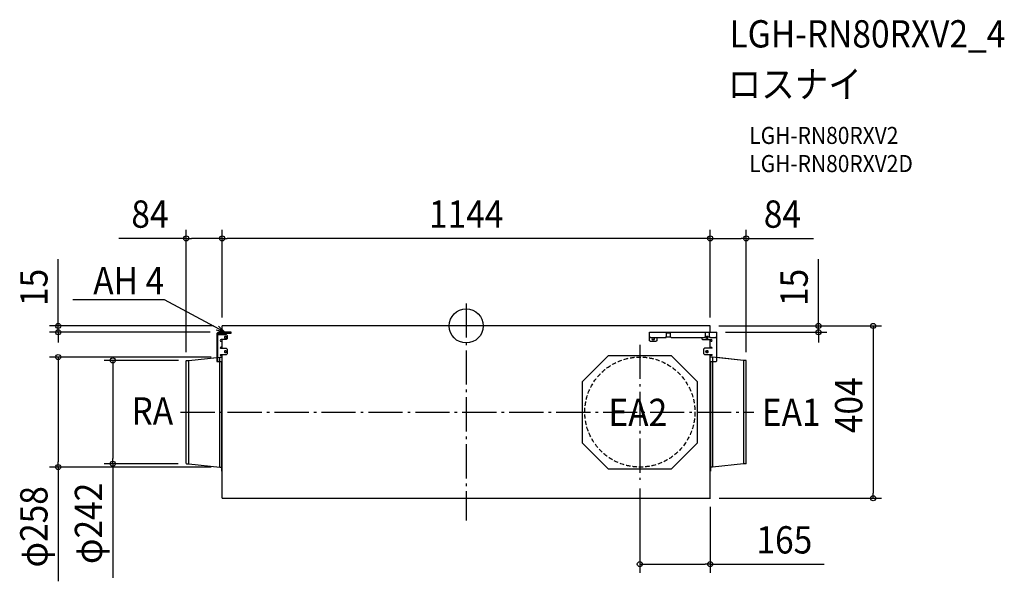
# Model space of a CAD drawing. Extents: x -1046 to 1261, y -599 to 718.
import ezdxf
from ezdxf.enums import TextEntityAlignment as Align

# ---------------------------------------------------------------- set-up
doc = ezdxf.new("R2010")
doc.units = 0
doc.header["$LTSCALE"] = 20
doc.header["$PDMODE"] = 3
doc.header["$PDSIZE"] = -2
doc.linetypes.add('DASHDOT', pattern=[5.5, 4, -0.6, 0.3, -0.6])
doc.linetypes.add('DASHED', pattern=[0.75, 0.5, -0.25])
for name, color, linetype in [('ARRANGE', 1, 'CONTINUOUS'), ('BASIS', 6, 'DASHDOT'), ('DETAIL', 5, 'CONTINUOUS'), ('ETC', 61, 'CONTINUOUS'), ('NOTE', 4, 'CONTINUOUS'), ('OUTLINE', 3, 'CONTINUOUS'), ('SIZE', 30, 'CONTINUOUS')]:
    doc.layers.add(name, color=color, linetype=linetype)
doc.styles.get("Standard").update_dxf_attribs({"font": 'SIMPLEX.shx', "width": 0.9, "height": 64, "bigfont": 'BIGFONT.shx'})

msp = doc.modelspace()

# ---------------------------------------------------------------- linework, layer by layer
at = {"layer": 'ARRANGE', "color": 1, "linetype": 'CONTINUOUS'}
msp.add_circle((0, 0), 40, dxfattribs=at)
msp.add_point((0, 0), dxfattribs=at)
at = {"layer": 'BASIS', "color": 6, "linetype": 'DASHDOT'}
for p, q in [((0, 52.6), (0, -455.9)), ((407, -44.3), (407, -360.9)), ((-669.1, -202), (673.8, -202))]:
    msp.add_line(p, q, dxfattribs=at)
at = {"layer": 'DETAIL', "color": 5, "linetype": 'CONTINUOUS'}
for p, q in [((572, 0), (-572, 0)), ((-572, -15), (-572, 0)), ((572, -15), (572, 0)), ((-584.4, -19.3), (-584.4, -83.7)), ((-582.3, -83.7), (-582.3, -19.3)), ((-582.3, -20.5), (-562.3, -20.5)), ((-550.9, -15), (-580.1, -15)), ((-580.1, -17.1), (-550.9, -17.1)), ((-572, -20.5), (-572, -17.1)), ((-562.3, -20.5), (-560.3, -22.5)), ((-560.3, -22.5), (-560.3, -30.1)), ((-550.9, -17.1), (-550.9, -15)), ((429.8, -34.8), (429.8, -15)), ((429.8, -15), (587.4, -15)), ((469.7, -25.1), (469.7, -15)), ((478.1, -17.1), (469.7, -17.1)), ((478.1, -15), (478.1, -25.1)), ((560.6, -25.1), (560.6, -15)), ((569, -15), (569, -25.1)), ((587.4, -81.7), (587.4, -15)), ((-562.3, -32.1), (-574.3, -32.1)), ((-574.3, -36.1), (-572, -36.1)), ((-572, -52.4), (-572, -32.1)), ((-563.3, -24.7), (-564.6, -24.7)), ((-564.6, -28.7), (-563.3, -28.7)), ((-560.3, -30.1), (-562.3, -32.1)), ((429.8, -25.1), (431.8, -27.1)), ((431.8, -36.8), (429.8, -34.8)), ((431.8, -27.1), (468.2, -27.1)), ((444.4, -36.8), (431.8, -36.8)), ((437.2, -27.7), (439.2, -27.7)), ((439.2, -32.4), (437.2, -32.4)), ((446.4, -34.8), (444.4, -36.8)), ((446.4, -27.1), (446.4, -34.8)), ((467.7, -27.1), (469.7, -25.1)), ((469.6, -25.7), (468.2, -27.1)), ((469, -25.7), (478.8, -25.7)), ((478.1, -25.1), (480.1, -27.1)), ((480.1, -27.1), (558.6, -27.1)), ((551.9, -27.1), (551.9, -30.1)), ((551.9, -30.1), (553.9, -32.1)), ((553.9, -32.1), (574.3, -32.1)), ((558.6, -27.1), (560.6, -25.1)), ((562.9, -24.7), (564.9, -24.7)), ((564.9, -28.7), (562.9, -28.7)), ((569, -25.1), (571, -27.1)), ((571, -27.1), (585.4, -27.1)), ((572, -52.4), (572, -32.1)), ((574.3, -36.1), (572, -36.1)), ((585.4, -27.1), (587.4, -25.1)), ((-572, -50.2), (-575.2, -50.2)), ((-575.2, -52.4), (-562.3, -52.4)), ((-562.3, -67.5), (-575.2, -67.5)), ((-572, -404), (-572, -67.5)), ((-563.3, -58.3), (-564.6, -58.3)), ((-564.6, -62.3), (-563.3, -62.3)), ((-562.3, -52.4), (-560.3, -54.4)), ((-560.3, -65.5), (-562.3, -67.5)), ((-560.3, -54.4), (-560.3, -65.5)), ((272.9, -130.1), (333.8, -69.1)), ((333.8, -69.1), (480.2, -69.1)), ((480.2, -69.1), (541.1, -130.1)), ((558.4, -52.4), (556.4, -54.4)), ((556.4, -54.4), (556.4, -65)), ((556.4, -65), (558.4, -67)), ((575.2, -52.4), (558.4, -52.4)), ((558.4, -67), (575.2, -67)), ((562.9, -58.3), (564.9, -58.3)), ((564.9, -62.3), (562.9, -62.3)), ((572, -50.2), (575.2, -50.2)), ((572, -404), (572, -67)), ((575.2, -69.1), (572, -69.1)), ((-656, -322.2), (-656, -81.8)), ((-655.2, -81), (-650.1, -81)), ((-650.1, -81), (-577.5, -73)), ((-650.1, -323), (-650.1, -81)), ((-584.4, -83.7), (-572, -83.7)), ((-577.5, -331), (-577.5, -73)), ((-577.5, -73), (-572.8, -73)), ((-575.2, -69.7), (-572, -69.7)), ((-572.4, -340.2), (-572.4, -83.7)), ((572, -83.7), (585.4, -83.7)), ((572.4, -83.7), (572.4, -340.2)), ((577.5, -73), (572.8, -73)), ((577.5, -73), (577.5, -331)), ((650.1, -81), (577.5, -73)), ((585.4, -83.7), (587.4, -81.7)), ((650.1, -81), (650.1, -323)), ((655.2, -81), (650.1, -81)), ((656, -322.2), (656, -81.8)), ((272.9, -275.2), (272.9, -130.1)), ((541.1, -130.1), (541.1, -275.2)), ((333.8, -336.1), (272.9, -275.2)), ((541.1, -275.2), (480.2, -336.1)), ((-655.2, -323), (-650.1, -323)), ((-650.1, -323), (-577.5, -331)), ((650.1, -323), (577.5, -331)), ((655.2, -323), (650.1, -323)), ((-577.5, -331), (-572.8, -331)), ((-572, -340.2), (-572.4, -340.2)), ((480.2, -336.1), (333.8, -336.1)), ((572.4, -340.2), (572, -340.2)), ((577.5, -331), (572.8, -331)), ((-572, -404), (572.4, -404))]:
    msp.add_line(p, q, dxfattribs=at)
at = {"layer": 'DETAIL', "color": 5, "linetype": 'DASHED'}
msp.add_circle((407, -202), 129, dxfattribs=at)
at = {"layer": 'DETAIL', "color": 5, "linetype": 'CONTINUOUS'}
for centre, radius, start, end in [((-580.1, -19.3), 4.29, 89.9995, 180.0005), ((-580.1, -19.3), 2.15, 90.0007, 180.0002), ((-574.3, -34.1), 2.01, 90.001, 269.999), ((-564.6, -26.7), 2.01, 89.9992, 270.0008), ((-563.3, -26.7), 2.01, 270.0012, 89.9988), ((437.2, -30.1), 2.35, 90.0016, 269.9984), ((439.2, -30.1), 2.35, 270.0024, 89.9993), ((562.9, -26.7), 2.01, 89.9993, 270.0007), ((564.9, -26.7), 2.01, 269.9989, 90.0011), ((574.3, -34.1), 2.01, 270.0018, 89.9982), ((-575.2, -51.3), 1.07, 90.0011, 269.9989), ((-575.2, -68.6), 1.07, 90.0004, 269.9996), ((-564.6, -60.3), 2.01, 89.9992, 270.0008), ((-563.3, -60.3), 2.01, 270.0012, 89.9988), ((562.9, -60.3), 2.01, 89.9993, 270.0007), ((564.9, -60.3), 2.01, 269.9984, 90.0007), ((575.2, -51.3), 1.07, 270.0024, 89.9978), ((575.2, -68), 1.07, 269.9953, 90.0045), ((-655.2, -81.8), 0.753, 90, 180), ((-572.8, -72.6), 0.411, 270, 0), ((572.8, -72.6), 0.411, 180, 270), ((655.2, -81.8), 0.753, 0, 90), ((-655.2, -322.2), 0.753, 180, 270), ((655.2, -322.2), 0.753, 270, 0), ((-572.8, -331.4), 0.411, 0, 90), ((572.8, -331.4), 0.411, 90, 180)]:
    msp.add_arc(centre, radius, start, end, dxfattribs=at)
at = {"layer": 'NOTE', "color": 4, "linetype": 'CONTINUOUS'}
for p, q in [((-707.6, 61.3), (-921.7, 61.3)), ((-707.3, 61.3), (-707.6, 61.3)), ((-600.9, 4), (-707.3, 61.3)), ((-565.7, -15), (-600.9, 4)), ((-565.7, -15), (-585.8, -10.2)), ((-580.7, -0.8), (-565.7, -15))]:
    msp.add_line(p, q, dxfattribs=at)
at = {"layer": 'OUTLINE', "color": 3, "linetype": 'CONTINUOUS'}
for p, q in [((-572, -15), (-572, 0)), ((572, 0), (-572, 0)), ((572, -15), (572, 0)), ((-584.4, -19.3), (-584.4, -73.8)), ((-572, -15), (-580.1, -15)), ((572, -15), (587.4, -15)), ((587.4, -74.1), (587.4, -15)), ((-656, -322.2), (-656, -81.8)), ((-655.2, -81), (-650.1, -81)), ((-650.1, -81), (-584.4, -73.8)), ((650.1, -81), (587.4, -74.1)), ((655.2, -81), (650.1, -81)), ((656, -322.2), (656, -81.8)), ((-655.2, -323), (-650.1, -323)), ((-650.1, -323), (-577.5, -331)), ((650.1, -323), (577.5, -331)), ((655.2, -323), (650.1, -323)), ((-577.5, -331), (-572.8, -331)), ((-572.4, -340.2), (-572.4, -331.4)), ((-572, -340.2), (-572.4, -340.2)), ((-572, -404), (-572, -340.2)), ((572, -404), (572, -340.2)), ((572.4, -340.2), (572, -340.2)), ((572.4, -331.4), (572.4, -340.2)), ((577.5, -331), (572.8, -331)), ((-572, -404), (572.4, -404))]:
    msp.add_line(p, q, dxfattribs=at)
for centre, radius, start, end in [((-580.1, -19.3), 4.29, 89.9995, 180.0005), ((-655.2, -81.8), 0.753, 90, 180), ((655.2, -81.8), 0.753, 0, 90), ((-655.2, -322.2), 0.753, 180, 270), ((655.2, -322.2), 0.753, 270, 0), ((-572.8, -331.4), 0.411, 0, 90), ((572.8, -331.4), 0.411, 90, 180)]:
    msp.add_arc(centre, radius, start, end, dxfattribs=at)
at = {"layer": 'SIZE', "color": 30, "linetype": 'CONTINUOUS'}
for p, q in [((-656, -61.8), (-656, 225.1)), ((-572, 20), (-572, 225.1)), ((-572, 20), (-572, 225.1)), ((572, 20), (572, 225.1)), ((572, 20), (572, 225.1)), ((656, -61.8), (656, 225.1)), ((-656, 205.1), (-814, 205.1)), ((-656, 205.1), (-644, 205.1)), ((-584, 205.1), (-644, 205.1)), ((-572, 205.1), (-584, 205.1)), ((-572, 205.1), (-560, 205.1)), ((560, 205.1), (-560, 205.1)), ((572, 205.1), (560, 205.1)), ((572, 205.1), (584, 205.1)), ((584, 205.1), (644, 205.1)), ((656, 205.1), (644, 205.1)), ((656, 205.1), (814, 205.1)), ((-956.1, 12), (-956.1, 156.3)), ((825.3, 12), (825.3, 156.3)), ((-592, 0), (-976.1, 0)), ((-956.1, 0), (-956.1, 12)), ((592, 0), (973.3, 0)), ((592, 0), (845.3, 0)), ((825.3, 0), (825.3, 12)), ((825.3, -15), (825.3, 0)), ((953.3, 0), (953.3, -12)), ((-600.1, -15), (-976.1, -15)), ((-956.1, -15), (-956.1, 0)), ((-956.1, -15), (-956.1, -27)), ((607.4, -15), (845.3, -15)), ((825.3, -15), (825.3, -27)), ((953.3, -12), (953.3, -392)), ((-956.1, -27), (-956.1, -39)), ((825.3, -27), (825.3, -39)), ((-597.5, -73), (-976.1, -73)), ((-956.1, -73), (-956.1, -85)), ((-956.1, -85), (-956.1, -319)), ((-674.4, -81), (-848.1, -81)), ((-828.1, -81), (-828.1, -93)), ((-828.1, -93), (-828.1, -311)), ((-956.1, -331), (-956.1, -319)), ((-675.2, -323), (-848.1, -323)), ((-828.1, -323), (-828.1, -311)), ((-828.1, -323), (-828.1, -590.7)), ((-597.5, -331), (-976.1, -331)), ((-956.1, -331), (-956.1, -598.7)), ((407, -380.9), (407, -578.5)), ((953.3, -404), (953.3, -392)), ((592.4, -404), (973.3, -404)), ((572, -424), (572, -578.5)), ((407, -558.5), (419, -558.5)), ((419, -558.5), (560, -558.5)), ((572, -558.5), (560, -558.5)), ((572, -558.5), (839, -558.5))]:
    msp.add_line(p, q, dxfattribs=at)
for centre in [(-656, 205.1), (-572, 205.1), (-572, 205.1), (572, 205.1), (572, 205.1), (656, 205.1), (-956.1, 0), (825.3, 0), (953.3, 0), (-956.1, -15), (825.3, -15), (-956.1, -73), (-828.1, -81), (-828.1, -323), (-956.1, -331), (953.3, -404), (407, -558.5), (572, -558.5)]:
    msp.add_circle(centre, 6, dxfattribs=at)

# ---------------------------------------------------------------- texts
at = {"layer": 'ETC', "color": 61, "linetype": 'CONTINUOUS', "width": 0.9}
for s, height, p in [('LGH-RN80RXV2_4', 64, (616.9, 652.6)), ('ロスナイ', 64, (612.7, 534.7)), ('LGH-RN80RXV2', 40, (663.4, 426.5)), ('LGH-RN80RXV2D', 40, (663.4, 360.5))]:
    msp.add_text(s, height=height, dxfattribs=at).set_placement(p)
at = {"layer": 'NOTE', "color": 4, "linetype": 'CONTINUOUS', "width": 0.9}
msp.add_text('AH 4', height=64, dxfattribs=at).set_placement((-707.7, 74.1), align=Align.RIGHT)
for s, p in [('RA', (-784.3, -231.4)), ('EA2', (333.3, -234.9)), ('EA1', (692.8, -234.6))]:
    msp.add_text(s, height=64, dxfattribs=at).set_placement(p)
at = {"layer": 'SIZE', "color": 30, "linetype": 'CONTINUOUS', "width": 0.9}
for s, p in [('84', (-741, 230.1)), ('1144', (0, 230.1)), ('84', (741, 230.1)), ('165', (745.5, -533.5))]:
    msp.add_text(s, height=64, dxfattribs=at).set_placement(p, align=Align.CENTER)
for s, p in [('15', (-981.1, 90.1)), ('15', (800.3, 90.1)), ('404', (928.3, -186)), ('φ258', (-981.1, -470.9)), ('φ242', (-853.1, -462.9))]:
    msp.add_text(s, height=64, rotation=90, dxfattribs=at).set_placement(p, align=Align.CENTER)

doc.saveas('drawing.dxf')
